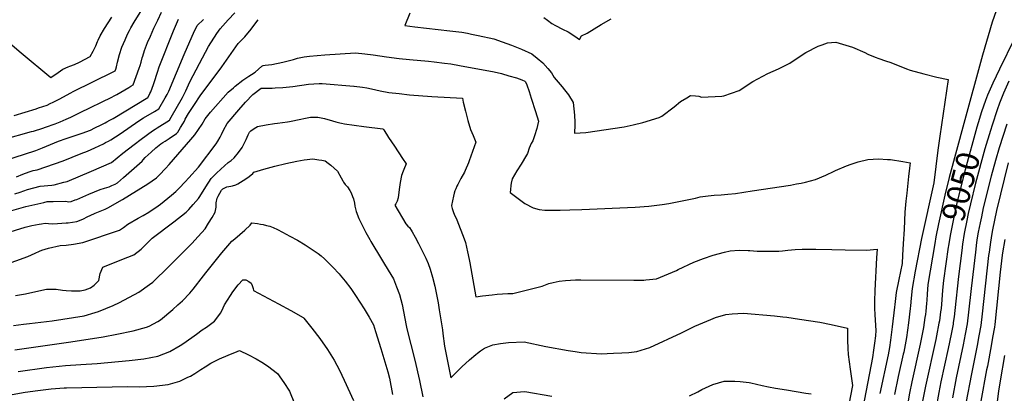
# Model space of a CAD drawing. Units: inches. Extents: x 2556024 to 2561329, y 1510921 to 1514127.
# Drawn here: x 2558318 to 2559550, y 1511868 to 1512335 of the extents above; entities that cross this region are included whole.
import ezdxf
from ezdxf.enums import TextEntityAlignment as Align

# ---------------------------------------------------------------- set-up
doc = ezdxf.new("R2010")
doc.units = ezdxf.units.IN
doc.header["$MEASUREMENT"] = 0
doc.layers.add('tile_2647_36_contour_10ft', color=151, linetype='Continuous')
doc.styles.add('Arial', font='arial.ttf')

msp = doc.modelspace()

# ---------------------------------------------------------------- linework, layer by layer
at = {"layer": 'tile_2647_36_contour_10ft'}
for points, elevation in [([(2558311.4, 1512214.7), (2558324.8, 1512218.9), (2558338.6, 1512223.2), (2558341.7, 1512224.2), (2558352.4, 1512227.9), (2558356.2, 1512229.6), (2558360.2, 1512231.5), (2558367.4, 1512235.2), (2558382.3, 1512243.2), (2558385.2, 1512244.6), (2558434.9, 1512269.3), (2558437.4, 1512270.8), (2558438.3, 1512272.8), (2558439.1, 1512275.8), (2558440.5, 1512281.5), (2558443.2, 1512290.9), (2558446.1, 1512300.2), (2558450, 1512309.4), (2558453.2, 1512316.5), (2558455.4, 1512321.2), (2558457.1, 1512324.3), (2558461.5, 1512331.6), (2558473.1, 1512350.1)], 9020), ([(2558297.3, 1512184.7), (2558333, 1512194.7), (2558335.4, 1512195.4), (2558347, 1512198.9), (2558350.5, 1512200.1), (2558362.5, 1512204.5), (2558368.8, 1512206.9), (2558376.2, 1512210.2), (2558382.3, 1512212.9), (2558394, 1512218.5), (2558433.3, 1512237.6), (2558436.4, 1512239.2), (2558439.8, 1512241), (2558444.7, 1512243.8), (2558454.6, 1512249.8), (2558457.1, 1512251.3), (2558460, 1512253), (2558467.6, 1512273.9), (2558468.8, 1512277.4), (2558470.1, 1512281.5), (2558471.6, 1512286.7), (2558472.2, 1512289), (2558474.4, 1512295.9), (2558476.8, 1512302.6), (2558478.2, 1512305.9), (2558481.7, 1512313.8), (2558486.2, 1512324), (2558490.9, 1512334.1), (2558495.8, 1512344.1)], 9030), ([(2558305.8, 1512305.1), (2558319.8, 1512293), (2558356.9, 1512262.3), (2558366.2, 1512268.6), (2558372.1, 1512272.6), (2558378.8, 1512275.7), (2558380.7, 1512276.4), (2558386.7, 1512278.5), (2558392.8, 1512281.3), (2558406.5, 1512288.4), (2558410.2, 1512295), (2558413.3, 1512302), (2558415.5, 1512307.1), (2558416.3, 1512309), (2558418.9, 1512314.5), (2558424.2, 1512323.5), (2558428.8, 1512330.6), (2558433.5, 1512337.6)], 9010), ([(2558312, 1512116.9), (2558318.6, 1512119.1), (2558327.8, 1512122.2), (2558343.7, 1512126.4), (2558358.4, 1512127.9), (2558361.2, 1512128), (2558373.5, 1512131.3), (2558377.4, 1512132.4), (2558408.1, 1512145.1), (2558433, 1512155.9), (2558447.4, 1512167.6), (2558461.5, 1512178.4), (2558470.3, 1512185.1), (2558484.5, 1512195.8), (2558487.6, 1512197.8), (2558490.2, 1512199.3), (2558505.6, 1512209), (2558507.8, 1512212.7), (2558521.8, 1512237.3), (2558526, 1512245.6), (2558531.2, 1512256.7), (2558543, 1512279.8), (2558554.6, 1512301.1), (2558564.8, 1512317.4), (2558569, 1512323.1), (2558578.9, 1512334.2), (2558587.4, 1512343.2)], 9060), ([(2558806.3, 1512342.6), (2558800.3, 1512327.3), (2558812.7, 1512325.6), (2558856.6, 1512320.8), (2558871.4, 1512318.9), (2558878.5, 1512317.5), (2558883.6, 1512316.5), (2558891.9, 1512314.7), (2558911.7, 1512310.5), (2558922.1, 1512307), (2558933.5, 1512302.7), (2558946.3, 1512297.5), (2558959, 1512292), (2558965.9, 1512286.5), (2558972.7, 1512280.5), (2558979.2, 1512273.7), (2558983.7, 1512268.1), (2558986.9, 1512262.2), (2558996.9, 1512250.6), (2559000, 1512246.8), (2559004.8, 1512240.7), (2559010.8, 1512231.1), (2559011.8, 1512223.2), (2559012.3, 1512215), (2559012.8, 1512206.6), (2559013, 1512203.2), (2559012.5, 1512192.5), (2559026.8, 1512193.5), (2559074.8, 1512200.8), (2559086, 1512203.2), (2559097.9, 1512205.9), (2559118.6, 1512212.4), (2559121.8, 1512213.8), (2559137.3, 1512225.5), (2559145.2, 1512232.3), (2559152.9, 1512237), (2559157.5, 1512239.8), (2559164.1, 1512239.2), (2559167.9, 1512238.8), (2559171.6, 1512237.5), (2559196.7, 1512239.1), (2559199.4, 1512239.5), (2559218.5, 1512246.2), (2559235.7, 1512257.3), (2559254.5, 1512267.2), (2559267.8, 1512273.2), (2559269.6, 1512274), (2559281.9, 1512280.2), (2559284.8, 1512282.2), (2559302.2, 1512293.6), (2559317.5, 1512301.3), (2559322.3, 1512303.2), (2559329.2, 1512305.5), (2559334.1, 1512306), (2559339.5, 1512306.5), (2559360.4, 1512300.3), (2559375.8, 1512293.4), (2559379.6, 1512291.5), (2559388.6, 1512287.7), (2559393.4, 1512285.9), (2559401.8, 1512283.1), (2559408.4, 1512280.9), (2559428, 1512273.1), (2559432.7, 1512271.3), (2559449.5, 1512267), (2559466.1, 1512262.8), (2559480, 1512259.8), (2559469.5, 1512188.9), (2559467.3, 1512171.3), (2559462, 1512130.5), (2559446.7, 1512060.9), (2559439, 1512020.2), (2559435, 1511998.7), (2559433.9, 1511986.6), (2559433.1, 1511976.8), (2559432.7, 1511973.4), (2559430.6, 1511955.5), (2559427.9, 1511937.3), (2559424.5, 1511919.1), (2559423.9, 1511916.4), (2559417.5, 1511888.6), (2559413, 1511866)], 9070), ([(2559540, 1512345.5), (2559535.4, 1512331.3), (2559523.3, 1512290.4), (2559499.8, 1512204.7)], 9060), ([(2558281.7, 1512088.4), (2558325.7, 1512101), (2558333.2, 1512102.8), (2558340.7, 1512104.5), (2558348.3, 1512106.2), (2558352.4, 1512107.1), (2558359.9, 1512107.4), (2558375.4, 1512107.7), (2558379.6, 1512106.9), (2558382.5, 1512107.3), (2558387.7, 1512109.2), (2558389.8, 1512110), (2558404.5, 1512116.4), (2558411.8, 1512119.5), (2558419, 1512122.1), (2558424.3, 1512124), (2558429.9, 1512125.7), (2558433.5, 1512127.1), (2558437.5, 1512129), (2558440.6, 1512130.5), (2558448.1, 1512137.1), (2558471.2, 1512157.9), (2558472.7, 1512159.4), (2558475.2, 1512162.3), (2558482.5, 1512168.8), (2558488.5, 1512174.2), (2558494.6, 1512179.4), (2558497.4, 1512181), (2558500.1, 1512182.6), (2558505.1, 1512186), (2558514.4, 1512192.2), (2558516.1, 1512194.1), (2558519.5, 1512199.6), (2558522.4, 1512204.5), (2558524.2, 1512207.7), (2558525.4, 1512210.1), (2558529.5, 1512217.4), (2558536, 1512227.3), (2558544.9, 1512240.5), (2558550.1, 1512247.9), (2558570.9, 1512275.5), (2558591.7, 1512304.7), (2558597.2, 1512310.6), (2558599.7, 1512313.2), (2558607.7, 1512322.6), (2558612.4, 1512328.8), (2558612.5, 1512329.1), (2558616.4, 1512334.5)], 9070), ([(2558298.1, 1512158), (2558338.2, 1512171.2), (2558346.5, 1512174.4), (2558366.7, 1512182.6), (2558376.3, 1512185.9), (2558396.4, 1512192.8), (2558406.8, 1512196.5), (2558412.2, 1512199.2), (2558419.9, 1512203.1), (2558425, 1512205.7), (2558427.3, 1512206.9), (2558431.1, 1512208.9), (2558434.9, 1512211), (2558478.3, 1512237.1), (2558480.1, 1512240.4), (2558481.1, 1512242.3), (2558482.2, 1512244.3), (2558485.7, 1512253.7), (2558486.4, 1512256.1), (2558490.5, 1512268.9), (2558492.6, 1512275.8), (2558510.7, 1512320.8), (2558516.8, 1512335.3)], 9040), ([(2558314.2, 1512138.3), (2558322.2, 1512141.5), (2558330.1, 1512144.5), (2558335.1, 1512145.9), (2558339.9, 1512146.9), (2558372.5, 1512158.3), (2558395, 1512167.1), (2558402.8, 1512170.3), (2558412.2, 1512174.4), (2558423, 1512179.5), (2558425.7, 1512180.9), (2558429.3, 1512182.8), (2558432.2, 1512184.5), (2558438, 1512188), (2558442.6, 1512191.1), (2558448.1, 1512194.9), (2558463, 1512205.3), (2558469.8, 1512209.8), (2558473.2, 1512211.9), (2558486.7, 1512219.8), (2558492.4, 1512223.2), (2558500.2, 1512236.8), (2558502.5, 1512240.9), (2558504.6, 1512245), (2558523.9, 1512291.1), (2558531, 1512307.4), (2558535.8, 1512317.7), (2558540.3, 1512327.2), (2558548.1, 1512334.9)], 9050), ([(2558974.2, 1512337.4), (2558978.5, 1512333.8), (2558984.2, 1512329.7), (2558988.9, 1512327.2), (2558997.6, 1512322.9), (2559004.4, 1512319.3), (2559012.8, 1512313.9), (2559018.8, 1512309.9), (2559021.4, 1512314.4), (2559028.4, 1512317.5), (2559045.7, 1512328.4), (2559058.3, 1512335.8)], 9060), ([(2559563, 1512311), (2559544.5, 1512272.6), (2559536.1, 1512255.1), (2559529.2, 1512240.2), (2559526.9, 1512233.7), (2559521.9, 1512219.2), (2559517.5, 1512205.6), (2559516.1, 1512200.4)], 9050), ([(2558281.5, 1512062), (2558324.8, 1512075.1), (2558333.4, 1512077.5), (2558342.3, 1512078.9), (2558345.4, 1512079.4), (2558350.1, 1512080.1), (2558354.2, 1512079.7), (2558359, 1512079.4), (2558365.5, 1512079.7), (2558376.1, 1512080.5), (2558378.7, 1512080.8), (2558389.7, 1512082.2), (2558397, 1512085.1), (2558403.3, 1512088.5), (2558406.4, 1512090), (2558412.6, 1512092.9), (2558423, 1512096.7), (2558425.1, 1512097.8), (2558428.5, 1512099.5), (2558446.7, 1512109.7), (2558478.6, 1512129.3), (2558489.4, 1512137), (2558493.2, 1512140.7), (2558500.4, 1512148.6), (2558505.1, 1512153.7), (2558516.1, 1512166), (2558532.2, 1512184.7), (2558537.3, 1512190.7), (2558542.1, 1512197.1), (2558546.4, 1512203.9), (2558550.1, 1512210.5), (2558556.8, 1512218.8), (2558579.2, 1512243.8), (2558585.5, 1512249.4), (2558587.8, 1512251.3), (2558597.5, 1512258.8), (2558605.1, 1512264), (2558608.2, 1512266.1), (2558613, 1512269.1), (2558621.2, 1512276.4), (2558623, 1512277.2), (2558625.3, 1512277.9), (2558633.8, 1512278.7), (2558647.5, 1512281.4), (2558660.9, 1512284.6), (2558665.8, 1512286.4), (2558674.1, 1512288.1), (2558680.8, 1512288.9), (2558700, 1512290.6), (2558719.1, 1512291.9), (2558738.2, 1512293), (2558750, 1512291.8), (2558760.4, 1512290.5), (2558777.2, 1512288.1), (2558793, 1512285.9), (2558806, 1512284.6), (2558829.8, 1512282.5), (2558836.7, 1512281.8), (2558849.8, 1512280.4), (2558857.5, 1512279.2), (2558868.6, 1512277.4), (2558912.1, 1512269.4), (2558921.2, 1512267.1), (2558930.4, 1512264.5), (2558939.8, 1512261.7), (2558946.7, 1512259.2), (2558950.2, 1512257.7), (2558951.3, 1512256.8), (2558952.9, 1512253.1), (2558955.8, 1512244.6), (2558958.4, 1512236.5), (2558963.7, 1512219.9), (2558967.6, 1512207.6), (2558966.3, 1512202.3), (2558965.3, 1512198.6), (2558962.4, 1512189.3), (2558960.3, 1512183.3), (2558958.4, 1512179.6), (2558955.8, 1512173.9), (2558953.6, 1512167.2), (2558952.5, 1512165.1), (2558945.9, 1512153.9), (2558940.4, 1512145.5), (2558934.5, 1512135.7), (2558933.4, 1512130.4), (2558933, 1512127.4), (2558932.3, 1512122.3), (2558931.8, 1512118.6), (2558938.6, 1512113.4), (2558950.5, 1512104.7), (2558960.6, 1512099.2), (2558968.1, 1512097.2), (2558975.2, 1512096.5), (2558979.9, 1512096.3), (2558994.7, 1512096.6), (2559006.6, 1512096.9), (2559021.5, 1512097.5), (2559088.5, 1512100.4), (2559105.4, 1512101.5), (2559122.2, 1512103.6), (2559130.7, 1512105), (2559147.2, 1512108.1), (2559164, 1512111.6), (2559169.7, 1512113.2), (2559179.6, 1512114.4), (2559187.4, 1512115.2), (2559195.9, 1512115.8), (2559204.5, 1512116.5), (2559214.1, 1512117.4), (2559234.7, 1512120.5), (2559282.7, 1512127.9), (2559290.3, 1512129.3), (2559296, 1512130.4), (2559301.4, 1512131.6), (2559314, 1512135), (2559326.9, 1512140.1), (2559337.5, 1512145.1), (2559339.3, 1512146), (2559352.9, 1512152), (2559358.9, 1512154.1), (2559367.4, 1512156.7), (2559379.8, 1512160), (2559393.1, 1512160.8), (2559404, 1512159.9), (2559408, 1512159.6), (2559423.5, 1512157.5), (2559432.7, 1512155.5), (2559431.9, 1512148.8), (2559430.6, 1512138.4), (2559428.2, 1512117.9), (2559427, 1512107.6), (2559426.1, 1512094.1), (2559424.9, 1512072.8), (2559424, 1512054.2), (2559423.1, 1512040.3), (2559422.4, 1512030), (2559418.2, 1512009.7), (2559415, 1511993.6), (2559413.2, 1511978.5), (2559412.8, 1511975.3), (2559410.2, 1511950.6), (2559408.1, 1511933.8), (2559406.7, 1511924.7), (2559404.9, 1511915.6), (2559394.8, 1511867.1)], 9080), ([(2558287.4, 1512024), (2558328.3, 1512038.7), (2558337.4, 1512042.9), (2558342.9, 1512045.4), (2558346, 1512046.5), (2558354.1, 1512048.8), (2558368.7, 1512052.1), (2558376.4, 1512052.8), (2558385.4, 1512053.9), (2558397.3, 1512056), (2558443.2, 1512071.4), (2558448.1, 1512074.9), (2558453.3, 1512079), (2558466.5, 1512086.4), (2558472.6, 1512089.9), (2558479.6, 1512094), (2558491.3, 1512101.7), (2558494.5, 1512104.1), (2558508.3, 1512115.1), (2558513.5, 1512119.7), (2558517.7, 1512123.9), (2558525.2, 1512131.7), (2558530, 1512137), (2558541.8, 1512150.2), (2558564, 1512179.5), (2558566, 1512182.6), (2558569, 1512187.7), (2558570.7, 1512191.1), (2558573, 1512196.3), (2558577.6, 1512204.7), (2558592.2, 1512221.8), (2558600.9, 1512231.5), (2558609.8, 1512241.2), (2558620.5, 1512248.9), (2558634.1, 1512249.1), (2558637.9, 1512249.2), (2558647.4, 1512249.8), (2558659.8, 1512251.1), (2558679.5, 1512253.8), (2558692.9, 1512254.9), (2558696.7, 1512254.7), (2558736.1, 1512251.5), (2558736.8, 1512251.4), (2558747.3, 1512250.1), (2558752.5, 1512249.2), (2558758.3, 1512248.1), (2558769.3, 1512245.8), (2558780.3, 1512243.6), (2558793.2, 1512242.1), (2558806, 1512240.7), (2558833.8, 1512238.4), (2558872.2, 1512236.3), (2558873.2, 1512231.3), (2558875.9, 1512220), (2558879.1, 1512208.5), (2558882.4, 1512197.1), (2558885.6, 1512189.9), (2558889.1, 1512181.5), (2558880.6, 1512158.1), (2558879.7, 1512155.6), (2558875.6, 1512146.1), (2558874.7, 1512144.1), (2558870.2, 1512136), (2558866.3, 1512128.4), (2558865.4, 1512126.4), (2558863.9, 1512123.3), (2558862.7, 1512120.7), (2558861.9, 1512117.7), (2558861, 1512113.9), (2558858.6, 1512102.5), (2558858.7, 1512101.7), (2558859.2, 1512098.4), (2558860.5, 1512094.8), (2558862.5, 1512090.2), (2558864.8, 1512085.5), (2558866.5, 1512081.2), (2558873.2, 1512063.9), (2558876.1, 1512055.9), (2558878.7, 1512044.4), (2558880.6, 1512034.9), (2558881.3, 1512030.6), (2558889, 1511988), (2558897.2, 1511989.3), (2558909.3, 1511990.7), (2558915.5, 1511991.3), (2558929.1, 1511992.1), (2558935.2, 1511992.3), (2558972, 1512001.6), (2558980.5, 1512004.7), (2558985.7, 1512006.1), (2558993.1, 1512007.8), (2559001.2, 1512008.5), (2559013.7, 1512009.2), (2559020.3, 1512009.3), (2559086.7, 1512008.8), (2559099.3, 1512009.1), (2559101.6, 1512009.3), (2559115.3, 1512010.6), (2559140.1, 1512021), (2559142.2, 1512022.2), (2559161.7, 1512031.6), (2559174, 1512036.1), (2559186.2, 1512040.2), (2559200.2, 1512043.9), (2559207.2, 1512045.5), (2559218.7, 1512046.4), (2559229.9, 1512046.1), (2559232, 1512046), (2559241.1, 1512045.3), (2559268.4, 1512045.3), (2559273, 1512045.7), (2559279.3, 1512046.4), (2559288.7, 1512047.1), (2559297.4, 1512047.6), (2559314.7, 1512047.9), (2559334.6, 1512047.3), (2559351.3, 1512046.7), (2559377.8, 1512046.6), (2559391.1, 1512047.6), (2559390.6, 1512036.7), (2559388.4, 1511996.2), (2559387.8, 1511982.8), (2559388.1, 1511974.1), (2559388.5, 1511965.7), (2559389.7, 1511945.9), (2559389, 1511939.2), (2559387.9, 1511930.2), (2559386.8, 1511921.3), (2559385.5, 1511912.2), (2559373.3, 1511849.4)], 9090), ([(2559556.1, 1512257.6), (2559549.3, 1512242.8), (2559544.5, 1512230.3), (2559541.4, 1512221.7), (2559535, 1512202.6), (2559533.1, 1512196.1)], 9040), ([(2558313, 1511989.7), (2558325.2, 1511991.7), (2558338.4, 1511994.6), (2558351.5, 1511997.8), (2558363.7, 1511997.7), (2558371.8, 1511996.3), (2558376.3, 1511996), (2558383.1, 1511995.6), (2558388.6, 1511995.5), (2558393.6, 1511995.8), (2558399.9, 1511997), (2558406.8, 1511999.4), (2558411.4, 1512002.6), (2558417.3, 1512008.6), (2558418.9, 1512017.4), (2558422, 1512025.4), (2558446, 1512035), (2558461.1, 1512040.6), (2558470.2, 1512047.7), (2558477.7, 1512055.3), (2558480.8, 1512058.5), (2558484, 1512061.6), (2558511, 1512081.9), (2558526.6, 1512094), (2558529.7, 1512097.4), (2558535.3, 1512103.5), (2558541.7, 1512110.9), (2558543.5, 1512113.6), (2558551.2, 1512125.7), (2558557.8, 1512136.2), (2558564.4, 1512142.8), (2558569.8, 1512147.8), (2558578.9, 1512156), (2558582.6, 1512158.4), (2558586.4, 1512161.9), (2558592, 1512168.7), (2558596.5, 1512174.9), (2558601.6, 1512184.9), (2558604.2, 1512190.7), (2558605.7, 1512194), (2558607.5, 1512195.6), (2558611.7, 1512198.7), (2558615.9, 1512201.2), (2558626.4, 1512203.1), (2558636.9, 1512204.8), (2558640.7, 1512205.3), (2558653.2, 1512206.7), (2558655.7, 1512207.2), (2558669.9, 1512210.3), (2558673.9, 1512211.1), (2558682, 1512212.5), (2558684.9, 1512212.6), (2558691.1, 1512212.8), (2558699.7, 1512211.1), (2558709.8, 1512208), (2558713.8, 1512206.9), (2558718.6, 1512205.7), (2558720.7, 1512205.3), (2558724.8, 1512204.5), (2558736.9, 1512202.6), (2558749, 1512201), (2558772.7, 1512198.2), (2558773.7, 1512196.7), (2558779.9, 1512187.3), (2558787.2, 1512176.4), (2558797.2, 1512161.2), (2558801.7, 1512154.4), (2558798.9, 1512147.4), (2558797.9, 1512145.3), (2558796, 1512139.6), (2558794.1, 1512131.1), (2558792.9, 1512122.3), (2558791.7, 1512111.7), (2558790.5, 1512107.7), (2558788.7, 1512104.5), (2558787.6, 1512102.6), (2558801.3, 1512079.5), (2558803.8, 1512076.5), (2558806.1, 1512074.6), (2558808, 1512071.5), (2558809.3, 1512069.2), (2558813.1, 1512062.7), (2558817.2, 1512055), (2558824.4, 1512040.7), (2558826.5, 1512036.4), (2558829.5, 1512029.8), (2558832, 1512022.6), (2558834.8, 1512012.9), (2558837.8, 1512001.5), (2558840.8, 1511986.8), (2558841.8, 1511980.7), (2558843.2, 1511972), (2558847.1, 1511946.8), (2558847.7, 1511942.2), (2558849.8, 1511926.3), (2558857.5, 1511886.7), (2558860.3, 1511889.5), (2558871.5, 1511900.5), (2558881.2, 1511909.2), (2558888.9, 1511916), (2558891, 1511917.7), (2558894.8, 1511920.8), (2558899.9, 1511924.1), (2558901.9, 1511925), (2558910.3, 1511928.3), (2558919.9, 1511929.9), (2558929.9, 1511931.1), (2558949.4, 1511931.7), (2558976.4, 1511926.1), (2559004.5, 1511921.1), (2559013.4, 1511919.6), (2559020.8, 1511918.6), (2559046.4, 1511917), (2559053.4, 1511917.3), (2559061.4, 1511917.6), (2559071.8, 1511918.1), (2559080.4, 1511918.7), (2559090.4, 1511919.9), (2559106.6, 1511924.9), (2559146.3, 1511943.1), (2559163.1, 1511951.4), (2559183.1, 1511959.9), (2559188.9, 1511962.2), (2559201.9, 1511965.9), (2559209.8, 1511966.7), (2559223.9, 1511967.6), (2559262.6, 1511964.5), (2559273.3, 1511963.3), (2559278.4, 1511962.6), (2559294.1, 1511960.2), (2559319.4, 1511956.3), (2559333.5, 1511953.6), (2559354.3, 1511949.1), (2559354.2, 1511933.9), (2559354.4, 1511923.6), (2559355.1, 1511916.1), (2559357.3, 1511897.6), (2559360.4, 1511877.2), (2559351.7, 1511831.7)], 9100), ([(2559499.8, 1512204.7), (2559481.2, 1512137.1), (2559475.8, 1512115.2), (2559468.2, 1512079.5), (2559464.7, 1512063), (2559463.3, 1512054.8)], 9060), ([(2559553.5, 1512203.9), (2559543.8, 1512174.5), (2559539.2, 1512158.5), (2559534, 1512139), (2559524.1, 1512099.2), (2559521.7, 1512088.3), (2559520.1, 1512080.7), (2559517.8, 1512069.1), (2559516.6, 1512062), (2559515.7, 1512055.9), (2559514.2, 1512043.8), (2559509.1, 1511998.7), (2559505.7, 1511969), (2559503.9, 1511954.2), (2559501.6, 1511941.3), (2559499.1, 1511928.1), (2559490.2, 1511886.8), (2559485.4, 1511861.9)], 9030), ([(2559516.1, 1512200.4), (2559501.3, 1512146.7), (2559494.6, 1512120.7), (2559490.6, 1512103.7), (2559485.9, 1512081.6), (2559482.5, 1512065), (2559480.4, 1512051.8), (2559480.2, 1512050.4)], 9050), ([(2559533.1, 1512196.1), (2559526.1, 1512173), (2559514.4, 1512130.2), (2559508.1, 1512104.5), (2559505.3, 1512092.2), (2559503.5, 1512083.6), (2559500.2, 1512067.1), (2559498.2, 1512053.8), (2559497.2, 1512046)], 9040), ([(2558310.5, 1511952.2), (2558322.8, 1511953.9), (2558330.5, 1511954.6), (2558358.6, 1511958.1), (2558398.9, 1511964.3), (2558412.5, 1511968.5), (2558416.9, 1511969.9), (2558434.9, 1511977.4), (2558442.9, 1511981), (2558467.1, 1511994.1), (2558480.7, 1512003.6), (2558484.6, 1512006.5), (2558491.6, 1512013), (2558498.1, 1512019.5), (2558533.4, 1512055), (2558541.5, 1512063.7), (2558550.1, 1512073.2), (2558554.5, 1512080.2), (2558558.8, 1512087.3), (2558562.7, 1512094), (2558563.2, 1512096.1), (2558564.1, 1512100.1), (2558563.9, 1512105.5), (2558565.2, 1512111.5), (2558566.4, 1512114.1), (2558570.7, 1512121.3), (2558572.4, 1512123), (2558575.5, 1512124.8), (2558577.5, 1512125.6), (2558579.9, 1512126.1), (2558582.4, 1512126.5), (2558584.4, 1512126.7), (2558588.8, 1512128.1), (2558591, 1512129.3), (2558594.4, 1512131.4), (2558597.7, 1512133.4), (2558599.9, 1512134.8), (2558605.3, 1512138.7), (2558609.9, 1512142.5), (2558611.1, 1512143.9), (2558623.7, 1512147.6), (2558637.6, 1512151.4), (2558651, 1512154.9), (2558664.9, 1512157.9), (2558674.1, 1512159.5), (2558685.2, 1512160.7), (2558692.6, 1512159.5), (2558696.3, 1512158.9), (2558700.5, 1512158.2), (2558704.2, 1512155.4), (2558707.7, 1512152.6), (2558715.8, 1512145.1), (2558720.5, 1512136.8), (2558722.4, 1512133.2), (2558723.5, 1512131.5), (2558725.6, 1512128.7), (2558728.2, 1512125.6), (2558731.3, 1512121.2), (2558733, 1512118), (2558734.8, 1512113.5), (2558735.9, 1512110.5), (2558737.1, 1512105.1), (2558737.7, 1512101.4), (2558739.2, 1512094.7), (2558742.6, 1512086.2), (2558748.6, 1512074.3), (2558751.5, 1512068.6), (2558756.2, 1512060), (2558757.6, 1512057.3), (2558760, 1512053.1), (2558768.4, 1512039.2), (2558774.8, 1512029.1), (2558782.5, 1512016.2), (2558785.8, 1512010.7), (2558789.8, 1512000.5), (2558793.5, 1511991), (2558796.7, 1511978.4), (2558801.9, 1511952.5), (2558802.8, 1511948.1), (2558812.6, 1511909.1), (2558818.5, 1511883.4), (2558822.6, 1511863.1)], 9110), ([(2559555.3, 1512155.8), (2559540.8, 1512096.1), (2559535.6, 1512071.8), (2559534.7, 1512067.2), (2559533, 1512056.6), (2559531.3, 1512044.1), (2559530.8, 1512040), (2559522.8, 1511967), (2559521, 1511952.2), (2559518.6, 1511939.3), (2559516.4, 1511927.5), (2559514.1, 1511914.9), (2559509.3, 1511891.9), (2559502.4, 1511855.3)], 9020), ([(2558312.2, 1511921.9), (2558382.1, 1511931.7), (2558422.5, 1511938.3), (2558439.9, 1511941.5), (2558460.1, 1511945.7), (2558476.8, 1511950.3), (2558480, 1511951.3), (2558490.9, 1511957.1), (2558494.5, 1511959.5), (2558509.8, 1511972.3), (2558516.2, 1511978), (2558522, 1511983.3), (2558531, 1511992.8), (2558535.3, 1511997.8), (2558548.1, 1512014.2), (2558550.9, 1512018.1), (2558571, 1512043.1), (2558583.6, 1512057.6), (2558587.3, 1512060.6), (2558599.9, 1512071.5), (2558606.5, 1512077.7), (2558608.5, 1512080.7), (2558615.7, 1512079.7), (2558619.7, 1512079.1), (2558622.9, 1512078.6), (2558627.2, 1512077.4), (2558631.2, 1512076.3), (2558635.4, 1512074.7), (2558640.8, 1512072.2), (2558647.1, 1512069.1), (2558656.4, 1512064.1), (2558665.7, 1512058.8), (2558675.2, 1512053), (2558682.8, 1512048.1), (2558691.6, 1512042.2), (2558695.5, 1512039.3), (2558699.6, 1512035.5), (2558709.9, 1512025.3), (2558717.8, 1512017), (2558719.2, 1512015.4), (2558725.3, 1512007.8), (2558732.7, 1511998.4), (2558738.2, 1511990), (2558743.7, 1511981.6), (2558749.1, 1511973.2), (2558755.6, 1511962.9), (2558760.8, 1511953.1), (2558763.4, 1511944.9), (2558770.2, 1511923.4), (2558778.8, 1511894.4), (2558780.8, 1511886.3), (2558784.6, 1511866)], 9120), ([(2559463.3, 1512054.8), (2559454.8, 1512003.7), (2559453.8, 1511991.6), (2559453.4, 1511984), (2559453, 1511979.6), (2559452.2, 1511970.4), (2559451.6, 1511966.1), (2559451.1, 1511962.1), (2559449.2, 1511949.8), (2559444.9, 1511928.8), (2559434.5, 1511881.9), (2559431.7, 1511867.9), (2559428.4, 1511848.6)], 9060), ([(2559551, 1512059.7), (2559548.2, 1512043.1), (2559547.8, 1512040.2), (2559545.2, 1512019.1), (2559538.5, 1511953.7), (2559538.1, 1511950.2), (2559535.8, 1511937.3), (2559533.9, 1511926.8), (2559529.2, 1511901.5), (2559528.3, 1511897), (2559521.1, 1511857.9)], 9010), ([(2559480.2, 1512050.4), (2559474.3, 1512008.7), (2559473.1, 1511996.5), (2559472.2, 1511984.4), (2559471.3, 1511973.7), (2559470.7, 1511969.2), (2559469.1, 1511958.2), (2559468.5, 1511955.1), (2559465.5, 1511939.4), (2559464.5, 1511934.7), (2559451.7, 1511876.6), (2559448.2, 1511857.7)], 9050), ([(2559497.2, 1512046), (2559493.1, 1512013.4), (2559488.6, 1511971), (2559487.6, 1511963.2), (2559486.6, 1511956.2), (2559486.3, 1511954.1), (2559483.9, 1511941.4), (2559480.2, 1511923.6), (2559471, 1511881.7), (2559468.5, 1511868.6), (2559464.9, 1511847.9)], 9040), ([(2558316.1, 1511895), (2558351.8, 1511899.6), (2558359.6, 1511900.5), (2558375.3, 1511902.3), (2558394.8, 1511903.6), (2558415.1, 1511904.9), (2558455, 1511908.6), (2558473.6, 1511910.8), (2558491.2, 1511913.9), (2558506.1, 1511919.6), (2558519.1, 1511927.5), (2558522.1, 1511929.3), (2558533.5, 1511937.2), (2558539.2, 1511941.6), (2558546.4, 1511946.9), (2558551.9, 1511950.2), (2558561.8, 1511957.9), (2558570, 1511968), (2558572.8, 1511974.3), (2558574.4, 1511978.3), (2558581.9, 1511989.9), (2558584.9, 1511994.2), (2558591.7, 1512003.1), (2558597.3, 1512009.5), (2558601.3, 1512009.3), (2558604.7, 1512007.4), (2558607.8, 1512005.3), (2558609.1, 1512002.1), (2558610.4, 1511998.6), (2558610.9, 1511996.2), (2558642, 1511979.5), (2558657.6, 1511970.9), (2558673.1, 1511962.3), (2558673.7, 1511961.6), (2558683.7, 1511949), (2558693.7, 1511936.1), (2558703.3, 1511922.5), (2558711.7, 1511909.1), (2558718.3, 1511896.5), (2558724.4, 1511884), (2558735.8, 1511858.6)], 9130), ([(2558308.7, 1511866.1), (2558324.9, 1511868.9), (2558340.9, 1511871.2), (2558350.8, 1511872.4), (2558357.4, 1511873.1), (2558373.9, 1511874.3), (2558376.9, 1511874.5), (2558395.7, 1511874.9), (2558452.8, 1511876), (2558467.6, 1511875.8), (2558486.2, 1511876.3), (2558504.1, 1511878.5), (2558518.5, 1511882.9), (2558528.5, 1511887.6), (2558531.8, 1511889.1), (2558537.2, 1511892.3), (2558544.7, 1511897.1), (2558550.3, 1511900.8), (2558557.5, 1511905.3), (2558568.2, 1511910.6), (2558579.1, 1511915.4), (2558590.1, 1511919.9), (2558593.3, 1511921.1), (2558604.6, 1511915.6), (2558614, 1511910.5), (2558621.1, 1511906.3), (2558628.4, 1511901.8), (2558640.6, 1511892.5), (2558648.7, 1511881), (2558655.9, 1511870.1), (2558678.5, 1511814.9)], 9140), ([(2559550.7, 1511915), (2559545.3, 1511883.2), (2559543.3, 1511870.3), (2559541.5, 1511857.5)], 9000), ([(2559156.6, 1511864.2), (2559166.8, 1511869.5), (2559172, 1511872.1), (2559185.4, 1511878.4), (2559192.9, 1511880.7), (2559200, 1511882.6), (2559213.1, 1511882.8), (2559219.9, 1511882.2), (2559230.9, 1511881), (2559233.3, 1511880.6), (2559247.4, 1511877.5), (2559255.4, 1511875.8), (2559263.9, 1511874.1), (2559277.6, 1511871.7), (2559302.1, 1511867.9), (2559308.8, 1511866.8)], 9110), ([(2558924.3, 1511860.5), (2558935.5, 1511868.4), (2558940.3, 1511868.9), (2558944.9, 1511869.3), (2558950.2, 1511869.7), (2558984.2, 1511864.1)], 9110)]:
    msp.add_lwpolyline(points, dxfattribs=dict(at, elevation=elevation))

# ---------------------------------------------------------------- texts
at = {"color": 18, "style": 'Arial'}
msp.add_text('9050', height=28.8, rotation=75.4818, dxfattribs=at).set_placement((2559496, 1512126), align=Align.MIDDLE_CENTER)

doc.saveas('drawing.dxf')
